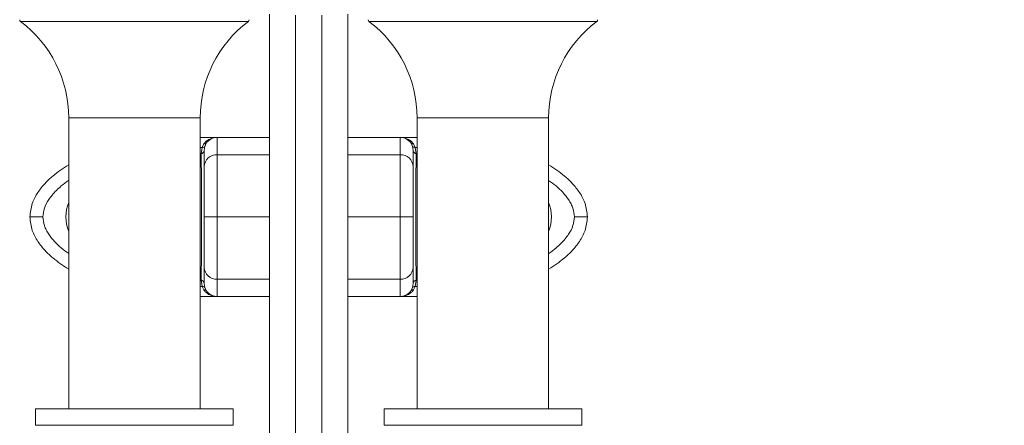
# Model space of a CAD drawing. Units: millimetres. Extents: x 1349.4 to 1354.79, y 29.88 to 37.85.
# Drawn here: x 1351.75 to 1351.97, y 31.56 to 31.65 of the extents above; entities that cross this region are included whole.
import ezdxf

# ---------------------------------------------------------------- set-up
doc = ezdxf.new("R2010")
doc.units = ezdxf.units.MM
doc.header["$PDSIZE"] = -1
doc.layers.add('DIASTASEIS', color=253, linetype='Continuous', lineweight=5)
doc.styles.get("Standard").update_dxf_attribs({"font": 'ARIALN.TTF'})
doc.dimstyles.get("Standard").update_dxf_attribs({"dimtxt": 0.18, "dimasz": 0.05, "dimexe": 0.05, "dimexo": 0.05, "dimgap": 0.09, "dimtad": 0, "dimtih": 1, "dimtoh": 1, "dimrnd": 0.05, "dimzin": 0, "dimdsep": 46, "dimtxsty": 'Standard', "dimblk": 'OBLIQUE', "dimcen": 0.09, "dimadec": 0, "dimazin": 0, "dimtfac": 1, "dimtofl": 0, "dimtmove": 0, "dimatfit": 3, "dimldrblk": 'OBLIQUE', "dimfxl": 1, "dimtolj": 1, "dimtzin": 0, "dimarcsym": 0})

# ---------------------------------------------------------------- blocks, each defined once
blk = doc.blocks.new('_Oblique')
at = {"color": 0, "linetype": 'ByBlock', "lineweight": -2}
blk.add_line((-0.5, -0.5), (0.5, 0.5), dxfattribs=at)
blk = doc.blocks.new('*D3')
at = {"layer": 'Defpoints', "color": 0}
for p in [(1351.81411392706, 31.92553707861443), (1351.813240881217, 31.40553195777905), (1353.043945164855, 31.40553195777905)]:
    blk.add_point(p, dxfattribs=at)
at = {"layer": 'DIASTASEIS', "color": 0, "lineweight": -2}
for p, q in [((1351.86411392706, 31.92553707861443), (1353.093945164855, 31.92553707861443)), ((1353.043945164855, 31.92553707861443), (1353.043945164855, 31.40553195777905)), ((1351.863240881217, 31.40553195777905), (1353.093945164855, 31.40553195777905)), ((1353.043945164855, 31.40553195777905), (1353.043945164855, 31.07405173949818)), ((1353.043945164855, 31.07405173949818), (1352.993945164855, 31.07405173949818))]:
    blk.add_line(p, q, dxfattribs=at)
at = {"layer": 'DIASTASEIS', "color": 0, "linetype": 'ByBlock', "lineweight": -2, "xscale": 0.05, "yscale": 0.05, "zscale": 0.05}
for p, rotation in [((1353.043945164855, 31.92553707861443), 90), ((1353.043945164855, 31.40553195777905), 270)]:
    blk.add_blockref('_Oblique', p, dxfattribs=dict(at, rotation=rotation))
at = {"layer": 'DIASTASEIS', "color": 0, "insert": (1352.712464946575, 31.07405173949818), "char_height": 0.18, "attachment_point": 5}
blk.add_mtext('\\A1;0.50', dxfattribs=at)
blk = doc.blocks.new('*D5')
at = {"layer": 'Defpoints', "color": 0}
for p in [(1351.813524312404, 33.41936627037024), (1351.813248595631, 29.90542784867345), (1354.549563315408, 29.90542784867345)]:
    blk.add_point(p, dxfattribs=at)
at = {"layer": 'DIASTASEIS', "color": 0, "lineweight": -2}
for p, q in [((1351.863524312404, 33.41936627037024), (1354.599563315408, 33.41936627037024)), ((1354.549563315408, 33.41936627037024), (1354.549563315408, 31.84421251153229)), ((1354.549563315408, 29.90542784867345), (1354.549563315408, 31.48040623595248)), ((1351.863248595631, 29.90542784867345), (1354.599563315408, 29.90542784867345))]:
    blk.add_line(p, q, dxfattribs=at)
at = {"layer": 'DIASTASEIS', "color": 0, "linetype": 'ByBlock', "lineweight": -2, "xscale": 0.05, "yscale": 0.05, "zscale": 0.05}
for p, rotation in [((1354.549563315408, 33.41936627037024), 90), ((1354.549563315408, 29.90542784867345), 270)]:
    blk.add_blockref('_Oblique', p, dxfattribs=dict(at, rotation=rotation))
at = {"layer": 'DIASTASEIS', "color": 0, "insert": (1354.549563315408, 31.66230937374238), "char_height": 0.18, "attachment_point": 5}
blk.add_mtext('\\A1;3.50', dxfattribs=at)
blk = doc.blocks.new('A$C7EB939E2')
at = {"linetype": 'Continuous', "lineweight": 15}
for p, q in [((-5.11294130240185, -3.905115091746218), (-5.11294130240185, -3.733365086411602)), ((-5.106941303281019, -3.733561610376007), (-5.106941303281019, -3.911115089004404)), ((-5.100941302297542, -3.911115089004404), (-5.100941302297542, -3.733561610376007)), ((-5.09494130271105, -3.733365086411602), (-5.09494130271105, -3.905115091746218)), ((-5.117791323033998, -3.735013683830864), (-5.170091284481714, -3.735013683830864)), ((-5.037791324822138, -3.735013683830864), (-5.09009128161324, -3.735013683830864)), ((-5.159041306046674, -3.757112187837727), (-5.159041306046674, -3.82386508727587)), ((-5.159041306046674, -3.757112187837727), (-5.143941303757856, -3.757112187837727)), ((-5.143941303757856, -3.757112187837727), (-5.128841301469038, -3.757112187837727)), ((-5.128841301469038, -3.82386508727587), (-5.128841301469038, -3.757112187837727)), ((-5.079041302246878, -3.757112187837727), (-5.079041302246878, -3.82386508727587)), ((-5.079041302246878, -3.757112187837727), (-5.063941301820705, -3.757112187837727)), ((-5.063941301820705, -3.757112187837727), (-5.048841303257177, -3.757112187837727)), ((-5.048841303257177, -3.82386508727587), (-5.048841303257177, -3.757112187837727)), ((-5.124941302506159, -3.761615087782509), (-5.128841301469038, -3.761615087782509)), ((-5.124941302506159, -3.765592375343211), (-5.124941302506159, -3.761615087782509)), ((-5.11294130240185, -3.761615087782509), (-5.124941302506159, -3.761615087782509)), ((-5.09494130271105, -3.761615087782509), (-5.082941302606741, -3.761615087782509)), ((-5.079041302246878, -3.761615087782509), (-5.082941302606741, -3.761615087782509)), ((-5.128414804158638, -3.763917924409277), (-5.128841301469038, -3.763917924409277)), ((-5.128632651684711, -3.765392155890829), (-5.128414804158638, -3.763917924409277)), ((-5.128006169615219, -3.763105215077765), (-5.128414804158638, -3.763917924409277)), ((-5.127793768463562, -3.763688770627148), (-5.127941301135252, -3.764633962457545)), ((-5.127440920142362, -3.762956199740536), (-5.127793768463562, -3.763688770627148)), ((-5.080441683573554, -3.762956199740536), (-5.080088837114999, -3.763688770627148)), ((-5.080088837114999, -3.763688770627148), (-5.079941302580664, -3.764633962457545)), ((-5.079876436894665, -3.763105215077765), (-5.079467800488601, -3.763917924409277)), ((-5.079249954825173, -3.765392155890829), (-5.079467800488601, -3.763917924409277)), ((-5.079041302246878, -3.763917924409277), (-5.079467800488601, -3.763917924409277)), ((-5.124941302506159, -3.765592375343211), (-5.11294130240185, -3.765592375343211)), ((-5.09494130271105, -3.765592375343211), (-5.082941302606741, -3.765592375343211)), ((-5.127941301135252, -3.780895562415488), (-5.127941301135252, -3.778834612613089)), ((-5.124941302506159, -3.779865087514288), (-5.11294130240185, -3.779865087514288)), ((-5.09494130271105, -3.779865087514288), (-5.082941302606741, -3.779865087514288)), ((-5.079941302580664, -3.778834612613089), (-5.079941302580664, -3.780895562415488)), ((-5.128414804158638, -3.795812250619299), (-5.128632651684711, -3.794338019137747)), ((-5.127941301135252, -3.795096212571032), (-5.127793768463562, -3.796041400676138)), ((-5.124941302506159, -3.794137799685366), (-5.11294130240185, -3.794137799685366)), ((-5.124941302506159, -3.798115090971358), (-5.124941302506159, -3.794137799685366)), ((-5.082941302606741, -3.794137799685366), (-5.09494130271105, -3.794137799685366)), ((-5.079941302580664, -3.795096212571032), (-5.080088837114999, -3.796041400676138)), ((-5.079467800488601, -3.795812250619299), (-5.079249954825173, -3.794338019137747)), ((-5.128841301469038, -3.795812250619299), (-5.128414804158638, -3.795812250619299)), ((-5.128414804158638, -3.795812250619299), (-5.128006169615219, -3.796624959950812)), ((-5.127793768463562, -3.796041400676138), (-5.127440920142362, -3.79677397156275)), ((-5.080441683573554, -3.79677397156275), (-5.080088837114999, -3.796041400676138)), ((-5.079467800488601, -3.795812250619299), (-5.079876436894665, -3.796624959950812)), ((-5.079467800488601, -3.795812250619299), (-5.079041302246878, -3.795812250619299)), ((-5.128841301469038, -3.798115090971358), (-5.124941302506159, -3.798115090971358)), ((-5.124941302506159, -3.798115090971358), (-5.11294130240185, -3.798115090971358)), ((-5.082941302606741, -3.798115090971358), (-5.09494130271105, -3.798115090971358)), ((-5.082941302606741, -3.798115090971358), (-5.079041302246878, -3.798115090971358)), ((-5.166641300586889, -3.82386508727587), (-5.166641300586889, -3.827665084545977)), ((-5.166641300586889, -3.82386508727587), (-5.165433323053549, -3.82386508727587)), ((-5.165433323053549, -3.82386508727587), (-5.121241303203533, -3.82386508727587)), ((-5.121241303203533, -3.827665084545977), (-5.121241303203533, -3.82386508727587)), ((-5.086641302666067, -3.82386508727587), (-5.086641302666067, -3.827665084545977)), ((-5.086641302666067, -3.82386508727587), (-5.085433325307349, -3.82386508727587)), ((-5.085433325307349, -3.82386508727587), (-5.041241301266382, -3.82386508727587)), ((-5.041241301266382, -3.827665084545977), (-5.041241301266382, -3.82386508727587)), ((-5.166641300586889, -3.827665084545977), (-5.165433323053549, -3.827665084545977)), ((-5.165433323053549, -3.827665084545977), (-5.121241303203533, -3.827665084545977)), ((-5.086641302666067, -3.827665084545977), (-5.085433325307349, -3.827665084545977)), ((-5.085433325307349, -3.827665084545977), (-5.041241301266382, -3.827665084545977))]:
    blk.add_line(p, q, dxfattribs=at)
for centre, radius, start, end in [((-5.169791302701697, -3.734613666333111), 0.0005000000000000264, 180, 233.1331122090264), ((-5.118091302701714, -3.734613666333111), 0.0005000000000000944, 306.8668877909736, 0), ((-5.089791302675621, -3.734613666333111), 0.0005000000000000264, 180, 233.1331122090264), ((-5.038091302675639, -3.734613666333111), 0.0005000000000000604, 306.8668877909736, 0), ((-5.186663348033335, -3.75711218895038), 0.02762204533150009, 0, 53.13311220902633), ((-5.101219257370303, -3.75711218895038), 0.02762204533150003, 126.8668877909737, 180), ((-5.106663348007032, -3.75711218895038), 0.02762204533150003, 0, 53.13311220902633), ((-5.021219257344001, -3.75711218895038), 0.02762204533150003, 126.8668877909737, 180), ((-5.124941302701927, -3.764615087735457), 0.003000000000000114, 90, 146.4295325491486), ((-5.082941302702011, -3.764615087735457), 0.003000000000000796, 33.57046731069597, 90), ((-5.127849644974049, -3.762552380723299), 0.0005745657375341916, 254.1915286267914, 315.3459247735836), ((-5.080032961579263, -3.762552388551946), 0.0005745582168625801, 224.6537187458917, 285.8086882373285), ((-5.128883284849508, -3.76446932171968), 0.0009562635048994079, 285.1944879946262, 350.085936814419), ((-5.125076623121231, -3.768457756777629), 0.002868574983104786, 87.29615622319221, 177.0131240124229), ((-5.082805983485969, -3.768457759901999), 0.002868578033478158, 2.986935297758795, 92.7038110151245), ((-5.078999324994584, -3.764469328231321), 0.000956256346959978, 189.9137420762225, 254.8056025464099), ((-5.150941302701995, -3.779865087567067), 0.008749999999999983, 157.7763107982361, 202.2236892017639), ((-5.056941302701944, -3.779865087567067), 0.008750000000000037, 337.7763112617116, 22.2236887382884), ((-5.125076623121231, -3.791272418250919), 0.002868574983104947, 182.9868759875769, 272.7038437768078), ((-5.082805983485969, -3.791272415126578), 0.002868578033478265, 267.2961889848755, 357.0130647022414), ((-5.128883284849508, -3.795260853308868), 0.0009562635048994079, 9.914063185689965, 74.80551200537387), ((-5.078999324994584, -3.795260846797227), 0.0009562563469598409, 105.1943974535901, 170.0862579237773), ((-5.127849653529893, -3.797177836855674), 0.0005746043481392992, 44.65675806928376, 105.8064946741962), ((-5.124941302701927, -3.795115087398706), 0.003000000000000227, 213.5704691884415, 270), ((-5.082941302702011, -3.795115087398678), 0.003000000000000227, 270, 326.429530709216), ((-5.080032953067075, -3.797177828861273), 0.0005745966797849107, 74.19327982492894, 135.3436070425328)]:
    blk.add_arc(centre, radius, start, end, dxfattribs=at)
for points, knots in [([(-5.128006169615219, -3.763105215077765), (-5.127829912725474, -3.76289393847734), (-5.12745238920661, -3.762441406461058), (-5.126692822124369, -3.761976635305423), (-5.125834210326502, -3.761670559353696), (-5.125240316488998, -3.761633663916633), (-5.124941302506159, -3.761615087782509)], [0, 0, 0, 0, 0.2307805433563205, 0.4943073885386478, 0.7453936169017861, 1, 1, 1, 1]), ([(-5.082941302606741, -3.765592375343211), (-5.082941302606741, -3.764918163190437), (-5.082941302606741, -3.763565723784417), (-5.082941302606741, -3.762394649377775), (-5.082941302606741, -3.76172657772765), (-5.082941302606741, -3.761652177473259), (-5.082941302606741, -3.761615087782509)], [0, 0, 0, 0, 0.2792576774909868, 0.5601784036654062, 0.7807420534899009, 1, 1, 1, 1]), ([(-5.082052862780074, -3.761712217276461), (-5.081768711672794, -3.761795294196965), (-5.08118744699027, -3.761965237859307), (-5.080430197741407, -3.762444384653101), (-5.080052698381905, -3.762894873457959), (-5.079876436894665, -3.763105215077765)], [0, 0, 0, 0, 0.337671186440803, 0.6907463315770898, 1, 1, 1, 1]), ([(-5.127793768463562, -3.763688770627148), (-5.127849420091252, -3.763759924022743), (-5.127948798357693, -3.763886984117626), (-5.128272413041714, -3.763908470401027), (-5.128414804158638, -3.763917924409277)], [0, 0, 0, 0, 0.5599979733088752, 1, 1, 1, 1]), ([(-5.079467800488601, -3.763917924409277), (-5.079645382640365, -3.763903018010446), (-5.079962494562324, -3.763876399362495), (-5.080050232345229, -3.763746101779283), (-5.080088837114999, -3.763688770627148)], [0, 0, 0, 0, 0.5599983458010207, 1, 1, 1, 1]), ([(-5.128632651684711, -3.765392155890829), (-5.128615492321387, -3.766505706110514), (-5.12858124155764, -3.768728396135351), (-5.128549975236865, -3.772341279353732), (-5.128531062036473, -3.776069877009498), (-5.128525088690367, -3.779877185525443), (-5.128531131459795, -3.783681253994253), (-5.128550097129391, -3.78740474577382), (-5.128581331100122, -3.791008414163464), (-5.128615508971734, -3.793225824819423), (-5.128632651684711, -3.794338019137747)], [0, 0, 0, 0, 0.125111308580684, 0.2497270914779924, 0.3754654394014755, 0.5002978764829961, 0.6254272219213861, 0.7508588082049125, 0.8750373922731882, 1, 1, 1, 1]), ([(-5.127941301135252, -3.768308283334143), (-5.127941301135252, -3.767780376648325), (-5.127941301135252, -3.766724036610277), (-5.127941301135252, -3.765630336384426), (-5.127941301135252, -3.764872557029129), (-5.127941301135252, -3.764713500002848), (-5.127941301135252, -3.764633962457545)], [0, 0, 0, 0, 0.2498761474611777, 0.5000015840114327, 0.7499723992490926, 1, 1, 1, 1]), ([(-5.124941302506159, -3.779865087514288), (-5.124941302506159, -3.778813602046576), (-5.124941302506159, -3.776805905705352), (-5.124941302506159, -3.774235374790358), (-5.124941302506159, -3.772166573054541), (-5.124941302506159, -3.7699265772088), (-5.124941302506159, -3.767661983645333), (-5.124941302506159, -3.766274463138906), (-5.124941302506159, -3.765592375343211)], [0, 0, 0, 0, 0.1541780138177986, 0.2943860317097898, 0.4232578925751267, 0.5442926987976371, 0.7759799677706034, 1, 1, 1, 1]), ([(-5.082941302606741, -3.765592375343211), (-5.082941302606741, -3.766274463138906), (-5.082941302606741, -3.767661983645333), (-5.082941302606741, -3.7699265772088), (-5.082941302606741, -3.772166573054541), (-5.082941302606741, -3.774235374790358), (-5.082941302606741, -3.776805905705352), (-5.082941302606741, -3.778813602046576), (-5.082941302606741, -3.779865087514288)], [0, 0, 0, 0, 0.2240200322293966, 0.4557073012023629, 0.5767421074248732, 0.7056139682902103, 0.8458219861822015, 0.9999999999999999, 0.9999999999999999, 0.9999999999999999, 0.9999999999999999]), ([(-5.079941302580664, -3.764633962457545), (-5.079941302580664, -3.764713335080593), (-5.079941302580664, -3.764872159367094), (-5.079941302580664, -3.765629950650641), (-5.079941302580664, -3.766724061646535), (-5.079941302580664, -3.767780169150122), (-5.079941302580664, -3.768308283334143)], [0, 0, 0, 0, 0.2498763415705406, 0.5000015134822663, 0.7499721460137009, 1, 1, 1, 1]), ([(-5.079249954825173, -3.765392155890829), (-5.079267096112972, -3.766504350214042), (-5.079301271143095, -3.768721760894785), (-5.07933250969586, -3.77232542923884), (-5.079351472478038, -3.776048921039212), (-5.079357516608525, -3.779852989503844), (-5.079351540708331, -3.783660298012656), (-5.079332630778254, -3.787388895675782), (-5.079301365075708, -3.791001778897289), (-5.079267114229651, -3.793224468918631), (-5.079249954825173, -3.794338019137747)], [0, 0, 0, 0, 0.1249626067255271, 0.2491411914825833, 0.3745727777777078, 0.4997021233797703, 0.6245345606739601, 0.7502729084582027, 0.874888691255667, 1, 1, 1, 1]), ([(-5.159041306046674, -3.767888100390799), (-5.160287590318831, -3.768704061524154), (-5.162223341057825, -3.769971426765075), (-5.164544781860968, -3.772169819871984), (-5.166208196955495, -3.77423439956906), (-5.167614134792757, -3.776806186359757), (-5.167828848712588, -3.778813698647163), (-5.167941300241182, -3.779865087514288)], [0, 0, 0, 0, 0.2867123074759415, 0.4453266188580743, 0.6142115721227636, 0.7979520919143, 1, 1, 1, 1]), ([(-5.127941301135252, -3.779865087514288), (-5.127941301135252, -3.779193823329173), (-5.127941301135252, -3.778160107453182), (-5.127941301135252, -3.776852345514932), (-5.127941301135252, -3.775591103521215), (-5.127941301135252, -3.774185846636506), (-5.127941301135252, -3.772586966823219), (-5.127941301135252, -3.771050639284404), (-5.127941301135252, -3.769575540888788), (-5.127941301135252, -3.768732314253249), (-5.127941301135252, -3.768308283334143)], [0, 0, 0, 0, 0.1180334286493579, 0.1817660345971543, 0.2502528726566013, 0.3755906754114359, 0.5000675663358488, 0.6622670846153635, 0.8301652337617285, 1, 1, 1, 1]), ([(-5.079941302580664, -3.768308283334143), (-5.079941302580664, -3.768626470283415), (-5.079941302580664, -3.769245156644764), (-5.079941302580664, -3.770309049018017), (-5.079941302580664, -3.771456055246752), (-5.079941302580664, -3.772630703523454), (-5.079941302580664, -3.773748724353318), (-5.079941302580664, -3.774790387603709), (-5.079941302580664, -3.776113835738421), (-5.079941302580664, -3.77777358369611), (-5.079941302580664, -3.77919420986445), (-5.079941302580664, -3.779865087514288)], [0, 0, 0, 0, 0.1285900906739226, 0.2500320503025737, 0.3799438684395713, 0.500046038875477, 0.5897751935442932, 0.6728529874938446, 0.7500071524513311, 0.8819431756423579, 1, 1, 1, 1]), ([(-5.039941301612089, -3.779865087514288), (-5.040053756172256, -3.778813698687038), (-5.04026847583873, -3.776806186870239), (-5.041674412415432, -3.774234400866597), (-5.043337823638694, -3.772169818784029), (-5.045659265431595, -3.769971426138433), (-5.047595017698768, -3.768704061399099), (-5.048841303257177, -3.767888100390799)], [0, 0, 0, 0, 0.2020479653033843, 0.3857884613236216, 0.5546732435065765, 0.7132875343680956, 0.9999999999999999, 0.9999999999999999, 0.9999999999999999, 0.9999999999999999]), ([(-5.159041306046674, -3.771458835845358), (-5.159068059169385, -3.771476281288194), (-5.159664874156078, -3.77186545834909), (-5.160616232226403, -3.772637430916127), (-5.161849946173561, -3.77374727406383), (-5.162813684660705, -3.774790729092679), (-5.163804246544942, -3.77611367700883), (-5.164720641392933, -3.777773623553919), (-5.164870521967259, -3.77919422315626), (-5.164941301612089, -3.779865087514288)], [0, 0, 0, 0, 0.009008292669123416, 0.2009591212220245, 0.3443669007943536, 0.4771438058627774, 0.6004538662567336, 0.8113182207956227, 1, 1, 1, 1]), ([(-5.042941303966472, -3.779865087514288), (-5.043008794450543, -3.779193808251769), (-5.043112726682466, -3.778160069157288), (-5.04368876786998, -3.776852423511038), (-5.044425158308059, -3.775590670431377), (-5.045575259616271, -3.774188986173165), (-5.047116151914906, -3.772721026517964), (-5.048265890128732, -3.771898536412614), (-5.048841303257177, -3.771486902182467)], [0, 0, 0, 0, 0.1889199357886245, 0.2909279852122139, 0.400545306029949, 0.6011563525723088, 0.8003894555135715, 1, 1, 1, 1]), ([(-5.164941301612089, -3.779865087514288), (-5.165366416840016, -3.779865087514288), (-5.166251105897572, -3.779865087514288), (-5.167257383619926, -3.779865087514288), (-5.167843059632332, -3.779865087514288), (-5.167909414967426, -3.779865087514288), (-5.167941300241182, -3.779865087514288)], [0, 0, 0, 0, 0.2702608408371818, 0.562428237951966, 0.7897366454951418, 1, 1, 1, 1]), ([(-5.167941300241182, -3.779865087514288), (-5.167829376745431, -3.780913888057007), (-5.167615103946446, -3.782921772339854), (-5.166209067532463, -3.785495098224551), (-5.164543638549276, -3.787561538193479), (-5.162222276579769, -3.789759446100739), (-5.160287461755843, -3.791026293199543), (-5.159041306046674, -3.79184223109997)], [0, 0, 0, 0, 0.2015520219678944, 0.3858628219478647, 0.5548815709421809, 0.7133126824935286, 1, 1, 1, 1]), ([(-5.164941301612089, -3.779865087514288), (-5.16487378291572, -3.780536496792401), (-5.164769806250206, -3.781570445932751), (-5.164193551441031, -3.782878337274845), (-5.163456658728364, -3.784140706681121), (-5.162306387916033, -3.78554216381017), (-5.160765604829294, -3.787009774402271), (-5.159616616118228, -3.787831752429248), (-5.159041306046674, -3.788243325000174)], [0, 0, 0, 0, 0.1889560989872071, 0.2909864407255107, 0.4006306577616175, 0.6014133405165724, 0.8004236965165158, 1, 1, 1, 1]), ([(-5.127941301135252, -3.779865087514288), (-5.127888413535857, -3.779865087514288), (-5.127778351161396, -3.779865087514288), (-5.126966857831121, -3.779865087514288), (-5.125957644692789, -3.779865087514288), (-5.125271170354836, -3.779865087514288), (-5.124941302506159, -3.779865087514288)], [0, 0, 0, 0, 0.2702607098636593, 0.5624292975869029, 0.7897364862925295, 1, 1, 1, 1]), ([(-5.127941301135252, -3.791421891694434), (-5.127941301135252, -3.791103574985819), (-5.127941301135252, -3.790484642078788), (-5.127941301135252, -3.789420584596066), (-5.127941301135252, -3.788273749573399), (-5.127941301135252, -3.787099552002282), (-5.127941301135252, -3.785981855770622), (-5.127941301135252, -3.784940367218759), (-5.127941301135252, -3.783616941728333), (-5.127941301135252, -3.781957028973245), (-5.127941301135252, -3.780536097580047), (-5.127941301135252, -3.779865087514288)], [0, 0, 0, 0, 0.1286416844616299, 0.2501300421246295, 0.3799767064591086, 0.5000232532922122, 0.5897404312264168, 0.672807540570722, 0.7499533950702408, 0.8819198522733422, 1, 1, 1, 1]), ([(-5.124941302506159, -3.794137799685366), (-5.124941302506159, -3.793455432886084), (-5.124941302506159, -3.792067957465896), (-5.124941302506159, -3.789803899864388), (-5.124941302506159, -3.787564777620425), (-5.124941302506159, -3.785494121558209), (-5.124941302506159, -3.782922054626376), (-5.124941302506159, -3.780913984527452), (-5.124941302506159, -3.779865087514288)], [0, 0, 0, 0, 0.2241078853994239, 0.4556848058824716, 0.5765802980384708, 0.7055552796018887, 0.8461994987416872, 1, 1, 1, 1]), ([(-5.082941302606741, -3.779865087514288), (-5.082941302606741, -3.780913984527452), (-5.082941302606741, -3.782922054626376), (-5.082941302606741, -3.785494121558209), (-5.082941302606741, -3.787564777620425), (-5.082941302606741, -3.789803899864388), (-5.082941302606741, -3.792067957465896), (-5.082941302606741, -3.793455432886084), (-5.082941302606741, -3.794137799685366)], [0, 0, 0, 0, 0.1538005012583128, 0.2944447203981114, 0.4234197019615293, 0.5443151941175285, 0.775892114600576, 1, 1, 1, 1]), ([(-5.079941302580664, -3.779865087514288), (-5.079994190905381, -3.779865087514288), (-5.080104254783464, -3.779865087514288), (-5.080915748008692, -3.779865087514288), (-5.081924960621109, -3.779865087514288), (-5.082611434734645, -3.779865087514288), (-5.082941302606741, -3.779865087514288)], [0, 0, 0, 0, 0.2702608017042328, 0.5624294585987825, 0.7897364801148153, 1, 1, 1, 1]), ([(-5.079941302580664, -3.779865087514288), (-5.079941302580664, -3.780536482683011), (-5.079941302580664, -3.781570411058375), (-5.079941302580664, -3.782878410315199), (-5.079941302580664, -3.784140278920042), (-5.079941302580664, -3.785545303714862), (-5.079941302580664, -3.78714362978895), (-5.079941302580664, -3.788679208389915), (-5.079941302580664, -3.790154314841239), (-5.079941302580664, -3.790997686108433), (-5.079941302580664, -3.791421891694434)], [0, 0, 0, 0, 0.1180563143725408, 0.1818031749463163, 0.2503066556236925, 0.3757520032093551, 0.5000903516716965, 0.662213663454067, 0.8300975425639496, 1, 1, 1, 1]), ([(-5.048841303257177, -3.79184223109997), (-5.047595143680155, -3.791026294764556), (-5.045660325301014, -3.789759451699503), (-5.043338970851892, -3.78756153440515), (-5.041673537808265, -3.7854950990776), (-5.040267497258128, -3.782921773138305), (-5.04005322486455, -3.780913888137555), (-5.039941301612089, -3.779865087514288)], [0, 0, 0, 0, 0.286687621890531, 0.4451183381304444, 0.614137185617416, 0.7984480385673086, 1, 1, 1, 1]), ([(-5.048841303257177, -3.788271316831477), (-5.048814398314562, -3.788253772523611), (-5.04821769429941, -3.78786467081995), (-5.047266495859731, -3.787092827125782), (-5.046033090729907, -3.785983303276431), (-5.045069416831893, -3.78494002821953), (-5.044078722094355, -3.783617100705506), (-5.043162057495692, -3.781956988229247), (-5.043012112720362, -3.780536084182991), (-5.042941303966472, -3.779865087514288)], [0, 0, 0, 0, 0.009059403409643781, 0.2009215369555629, 0.3443103276227901, 0.4770707713567345, 0.6003676810052773, 0.8112807437928278, 1, 1, 1, 1]), ([(-5.042941303966472, -3.779865087514288), (-5.042516187296314, -3.779865087514288), (-5.041631497553908, -3.779865087514288), (-5.040625221363371, -3.779865087514288), (-5.040039546854132, -3.779865087514288), (-5.039973188396289, -3.779865087514288), (-5.039941301612089, -3.779865087514288)], [0, 0, 0, 0, 0.2702615439158977, 0.5624282287275763, 0.789736573245858, 1, 1, 1, 1]), ([(-5.127941301135252, -3.795096212571032), (-5.127941301135252, -3.795016839947955), (-5.127941301135252, -3.794858015661482), (-5.127941301135252, -3.794100224377907), (-5.127941301135252, -3.793006113382013), (-5.127941301135252, -3.791950005878427), (-5.127941301135252, -3.791421891694434)], [0, 0, 0, 0, 0.2498763415705406, 0.5000015134822663, 0.7499721460137009, 1, 1, 1, 1]), ([(-5.079941302580664, -3.791421891694434), (-5.079941302580664, -3.791949798380223), (-5.079941302580664, -3.793006138418271), (-5.079941302580664, -3.794099838644122), (-5.079941302580664, -3.794857617999419), (-5.079941302580664, -3.7950166750257), (-5.079941302580664, -3.795096212571032)], [0, 0, 0, 0, 0.2498761474611777, 0.5000015840114327, 0.7499723992490926, 1, 1, 1, 1]), ([(-5.082941302606741, -3.798115090971358), (-5.082941302606741, -3.798054902348333), (-5.082941302606741, -3.797934166575807), (-5.082941302606741, -3.797012734092682), (-5.082941302606741, -3.79575633489106), (-5.082941302606741, -3.794676241823801), (-5.082941302606741, -3.794137799685366)], [0, 0, 0, 0, 0.279257726076345, 0.5601789107984154, 0.7807427757929787, 1, 1, 1, 1]), ([(-5.128414804158638, -3.795812250619299), (-5.128237222160578, -3.795827157432491), (-5.127920110685181, -3.795853776805991), (-5.127832373113506, -3.795984071038056), (-5.127793768463562, -3.796041400676138)], [0, 0, 0, 0, 0.5599986495374805, 1, 1, 1, 1]), ([(-5.125521013555954, -3.798051701431639), (-5.125624364784471, -3.798043025411012), (-5.126022284502142, -3.798009621263652), (-5.126691945125458, -3.797747250702663), (-5.127453044756521, -3.797289614568889), (-5.12783011950205, -3.796836508064821), (-5.128006169615219, -3.796624959950812)], [0, 0, 0, 0, 0.1059240607567916, 0.4078255563948524, 0.7235233094412808, 1, 1, 1, 1]), ([(-5.079876436894665, -3.796624959950812), (-5.080052623878373, -3.796836647502694), (-5.080430026036993, -3.797290093820244), (-5.081190952156021, -3.797747318635324), (-5.081860300778544, -3.798009500610853), (-5.082257665813131, -3.798042882902685), (-5.082361306572238, -3.79805158967293)], [0, 0, 0, 0, 0.2766988622283795, 0.5927041010229503, 0.8937690727581296, 1, 1, 1, 1]), ([(-5.079467800488601, -3.795812250619299), (-5.079645382628769, -3.795827157429308), (-5.079962494338361, -3.795853776795418), (-5.080050232297481, -3.795984071037971), (-5.080088837114999, -3.796041400676138)], [0, 0, 0, 0, 0.5599986841301878, 1, 1, 1, 1])]:
    blk.add_open_spline(points, degree=3, knots=knots, dxfattribs=at)
blk = doc.blocks.new('A$C61FC7570')
blk.add_blockref('A$C7EB939E2', (0, 0))

msp = doc.modelspace()

# ---------------------------------------------------------------- block references
msp.add_blockref('A$C61FC7570', (1356.918128054313, 35.38639664529727))

# ---------------------------------------------------------------- dimensions: what is measured, and where the dimension line sits
at = {"layer": 'DIASTASEIS'}
for base, p1, p2, picture, middle in [((1354.549563315408, 29.90542784867345), (1351.813524312404, 33.41936627037024), (1351.813248595631, 29.90542784867345), '*D5', (1354.549563315408, 31.66230937374238)), ((1353.043945164855, 31.40553195777905), (1351.81411392706, 31.92553707861443), (1351.813240881217, 31.40553195777905), '*D3', (1352.712464946575, 31.07405173949818))]:
    dim = msp.add_linear_dim(base=base, p1=p1, p2=p2, angle=90, dimstyle='Standard', dxfattribs=at)
    dim.commit()
    dim.dimension.update_dxf_attribs({"geometry": picture, "text_midpoint": middle, "dimtype": 160})

doc.saveas('drawing.dxf')
